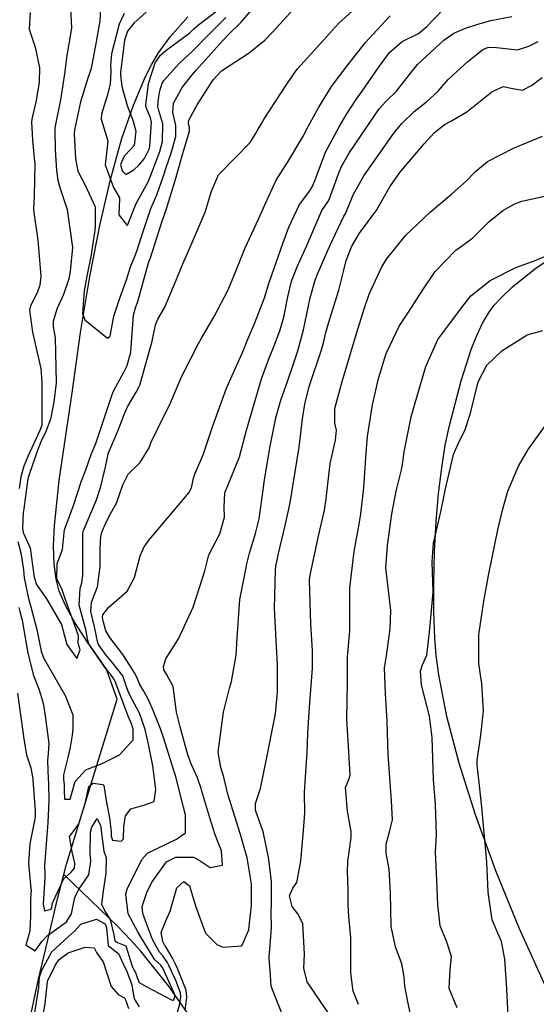
# Model space of a CAD drawing. Units: inches. Extents: x 1171771 to 1177771, y 557457 to 561458.
# Drawn here: x 1175134 to 1175261, y 560786 to 561027 of the extents above; entities that cross this region are included whole.
import ezdxf

# ---------------------------------------------------------------- set-up
doc = ezdxf.new("R2010")
doc.units = ezdxf.units.IN
doc.header["$MEASUREMENT"] = 0
for name, color, linetype, true_color in [('HYDRO-Single Line Stream', 7, 'Continuous', 0x676e73), ('NTRL-Farm Land', 7, 'Continuous', 0x676e73), ('Undefined', 7, 'Continuous', 0x676e73)]:
    doc.layers.add(name, color=color, linetype=linetype, true_color=true_color)

msp = doc.modelspace()

# ---------------------------------------------------------------- linework, layer by layer
at = {"layer": 'HYDRO-Single Line Stream'}
for points in [[(1175145.23, 560817.59), (1175145.9, 560820.17), (1175158.31, 560860.63), (1175155.8, 560867.7), (1175151.03, 560874.64), (1175147.95, 560879.47), (1175145.63, 560883.63), (1175144.11, 560887.11), (1175143.32, 560890.06), (1175142.84, 560893.84), (1175142.7, 560898.16), (1175142.89, 560903.26), (1175144.05, 560914.25), (1175147.28, 560935.77), (1175149.35, 560950.64), (1175151.61, 560964.35), (1175154.05, 560976.87), (1175156.66, 560988.11), (1175159.41, 560997.94), (1175162.29, 561006.39), (1175165.29, 561013.44), (1175166.86, 561016.48), (1175168.49, 561019.22), (1175171.37, 561023.13), (1175175.63, 561028.03)], [(1175137.19, 560783.5), (1175139, 560791.91), (1175141.24, 560801.18), (1175143.67, 560811.61), (1175145.23, 560817.59)], [(1175175.49, 560783.71), (1175170.89, 560790.31), (1175164.01, 560798.85), (1175161.61, 560801.59), (1175158.46, 560804.84), (1175145.23, 560817.59)]]:
    msp.add_lwpolyline(points, dxfattribs=at)
at = {"layer": 'NTRL-Farm Land'}
msp.add_polyline3d([(1175263.58, 560790.02, 0), (1175257.15, 560804.25, 0), (1175251.32, 560818.49, 0), (1175246.29, 560832.25, 0), (1175242.28, 560844.88, 0), (1175239.27, 560856.37, 0), (1175237.28, 560866.59, 0), (1175236.65, 560871.3, 0), (1175236.3, 560875.59, 0), (1175236.08, 560881.98, 0), (1175236.07, 560889.29, 0), (1175236.27, 560896.77, 0), (1175236.68, 560904.21, 0), (1175237.26, 560911.12, 0), (1175238.01, 560917.43, 0), (1175238.89, 560922.98, 0), (1175239.92, 560927.79, 0), (1175242.76, 560938.72, 0), (1175245.34, 560946.68, 0), (1175246.69, 560950.05, 0), (1175248.03, 560952.86, 0), (1175249.47, 560955.33, 0), (1175250.85, 560957.2, 0), (1175252.84, 560959.36, 0), (1175255.42, 560961.79, 0), (1175261.25, 560966.47, 0), (1175264.08, 560968.39, 0)], dxfattribs=at)
at = {"layer": 'Undefined'}
for points in [[(1175133.86, 560862.06, 286), (1175135.47, 560850.31, 286), (1175136.07, 560846.95, 286), (1175137.08, 560843.75, 286), (1175137.61, 560841.03, 286), (1175137.63, 560840.75, 286), (1175138.17, 560833.22, 286), (1175138.14, 560831.6, 286), (1175138.1, 560831.28, 286), (1175136.84, 560825.08, 286), (1175136.51, 560820.35, 286), (1175137.15, 560814.11, 286), (1175137.16, 560813.8, 286), (1175137.05, 560811.63, 286), (1175137, 560807.46, 286), (1175136.9, 560803.73, 286), (1175136.31, 560801.67, 286), (1175135.88, 560800.3, 286), (1175138.15, 560798.84, 286), (1175139.86, 560801.21, 286), (1175141.11, 560802.53, 286), (1175145.86, 560806, 286), (1175147.11, 560807.92, 286), (1175147.41, 560809.59, 286), (1175147.94, 560811.97, 286), (1175148.88, 560813.96, 286), (1175149.43, 560814.63, 286), (1175151.36, 560817.51, 286), (1175151.81, 560820.84, 286), (1175151.66, 560822.77, 286), (1175151.78, 560827.97, 286), (1175152.11, 560829.24, 286), (1175153.37, 560831.31, 286), (1175154.22, 560829.6, 286), (1175154.35, 560828.67, 286), (1175154.35, 560828.39, 286), (1175155, 560823.31, 286), (1175155.62, 560821.78, 286), (1175155.57, 560817.91, 286), (1175155.2, 560815.75, 286), (1175154.84, 560813.6, 286), (1175154.49, 560810.21, 286), (1175155.44, 560808.36, 286), (1175156.6, 560806.56, 286), (1175157.5, 560802.82, 286), (1175157.74, 560801.29, 286), (1175158.43, 560800.88, 286), (1175160.41, 560800.09, 286), (1175161.88, 560795.38, 286), (1175162.13, 560794.72, 286), (1175162.79, 560793.55, 286), (1175163.24, 560792.3, 286), (1175163.72, 560791.09, 286), (1175165.4, 560790.13, 286), (1175170.12, 560787.66, 286), (1175171.62, 560786.82, 286), (1175172.06, 560786.67, 286), (1175172.45, 560787.43, 286), (1175172.51, 560787.75, 286), (1175172.5, 560787.93, 286), (1175172.28, 560788.49, 286), (1175169.44, 560794.79, 286), (1175169.32, 560795.04, 286), (1175168.94, 560795.46, 286), (1175167.55, 560796.69, 286), (1175164.2, 560802.15, 286), (1175163.4, 560803.56, 286), (1175161.03, 560807.94, 286), (1175160.41, 560812.77, 286), (1175160.76, 560814.02, 286), (1175164.34, 560821.29, 286), (1175165.79, 560822.85, 286), (1175172.9, 560826.3, 286), (1175175.12, 560827.81, 286), (1175175.09, 560832.21, 286), (1175174.63, 560834.14, 286), (1175172.63, 560841.92, 286), (1175172.26, 560843.09, 286), (1175169.71, 560851.22, 286), (1175168.98, 560853.33, 286), (1175167.16, 560857.84, 286), (1175166.12, 560860.26, 286), (1175164.9, 560862.59, 286), (1175163.84, 560864.41, 286), (1175163.15, 560866.01, 286), (1175162.6, 560867.1, 286), (1175161.35, 560869.07, 286), (1175159.74, 560871.55, 286), (1175156.52, 560875.76, 286), (1175155.57, 560877.39, 286), (1175154.93, 560879.5, 286), (1175154.68, 560880.64, 286), (1175154.76, 560881.32, 286), (1175156.29, 560883.21, 286), (1175160.77, 560887.15, 286), (1175162.57, 560890.45, 286), (1175163.95, 560895.77, 286), (1175164.95, 560897.98, 286), (1175166.15, 560899.69, 286), (1175172.9, 560907.65, 286), (1175175.9, 560911.26, 286), (1175176.54, 560912.46, 286), (1175177.1, 560914.89, 286), (1175177.47, 560916.11, 286), (1175179.41, 560920.61, 286), (1175181.84, 560927.68, 286), (1175185.18, 560936.95, 286), (1175188.39, 560944.02, 286), (1175189.18, 560945.83, 286), (1175190.43, 560948.96, 286), (1175192.16, 560953.01, 286), (1175194.49, 560959.13, 286), (1175195.6, 560962.66, 286), (1175196.83, 560966.36, 286), (1175199, 560972.46, 286), (1175200.44, 560976.45, 286), (1175203.09, 560982.02, 286), (1175205.6, 560985.4, 286), (1175206.22, 560986.36, 286), (1175206.92, 560988.03, 286), (1175207.4, 560989.38, 286), (1175209.49, 560994.83, 286), (1175212.81, 561001.06, 286), (1175214.58, 561004.05, 286), (1175217.02, 561007.76, 286), (1175218.48, 561009.79, 286), (1175222.52, 561015.65, 286), (1175225.23, 561019.34, 286), (1175228.33, 561022.05, 286), (1175232.29, 561023.96, 286), (1175234.38, 561025.66, 286), (1175238.04, 561029.55, 286)], [(1175133.94, 560899.33, 282), (1175134.69, 560896.5, 282), (1175135.3, 560892.36, 282), (1175135.51, 560890.42, 282), (1175136.58, 560885.29, 282), (1175137.1, 560883.32, 282), (1175138.6, 560877.72, 282), (1175139.68, 560872.38, 282), (1175140.23, 560870.75, 282), (1175145.56, 560861.54, 282), (1175147.42, 560856.81, 282), (1175147.46, 560856.45, 282), (1175147.44, 560853.32, 282), (1175147.29, 560851.79, 282), (1175146.79, 560848.82, 282), (1175146.29, 560846.64, 282), (1175145.16, 560842.08, 282), (1175145.11, 560841, 282), (1175145.28, 560839.58, 282), (1175145.29, 560838.35, 282), (1175145.35, 560836.07, 282), (1175146.77, 560836.04, 282), (1175147.7, 560839.24, 282), (1175148, 560840.42, 282), (1175150.6, 560843.29, 282), (1175152.53, 560844.04, 282), (1175154.65, 560844.83, 282), (1175158.86, 560846.96, 282), (1175162.27, 560850.67, 282), (1175162.25, 560853.22, 282), (1175161.81, 560854.58, 282), (1175161.04, 560856.44, 282), (1175159.22, 560861.31, 282), (1175157.81, 560864.92, 282), (1175157.42, 560865.73, 282), (1175156.66, 560866.73, 282), (1175156.26, 560867.2, 282), (1175151.38, 560874.19, 282), (1175151.05, 560875.31, 282), (1175150.7, 560877.4, 282), (1175148.97, 560883.67, 282), (1175149.2, 560887.76, 282), (1175149.64, 560889.17, 282), (1175149.86, 560890.93, 282), (1175149.85, 560892.52, 282), (1175149.87, 560901.37, 282), (1175150.02, 560902.04, 282), (1175153.24, 560909.54, 282), (1175154.34, 560912.84, 282), (1175155.51, 560917.96, 282), (1175156.12, 560920.81, 282), (1175156.22, 560921.09, 282), (1175158.56, 560926.64, 282), (1175160, 560930.47, 282), (1175160.86, 560932.4, 282), (1175162.95, 560935.98, 282), (1175163.62, 560937.16, 282), (1175163.85, 560937.7, 282), (1175166.9, 560948.46, 282), (1175167.73, 560952.51, 282), (1175168.27, 560953.88, 282), (1175169.92, 560956.62, 282), (1175172.81, 560963.43, 282), (1175174.48, 560967.47, 282), (1175176.73, 560972.68, 282), (1175179.93, 560980.14, 282), (1175181.48, 560985.32, 282), (1175183.23, 560989.26, 282), (1175190.96, 560997.25, 282), (1175192.27, 560999.35, 282), (1175192.61, 560999.96, 282), (1175192.69, 561000.06, 282), (1175193.82, 561002, 282), (1175194.38, 561003.02, 282), (1175199.99, 561011.55, 282), (1175202.24, 561014.89, 282), (1175202.58, 561015.32, 282), (1175208.23, 561021.55, 282), (1175212.66, 561026.41, 282), (1175216.02, 561029.49, 282)], [(1175136.99, 561029.17, 282), (1175136.72, 561025.04, 282), (1175138.14, 561020.59, 282), (1175139.25, 561015.59, 282), (1175139.17, 561012.06, 282), (1175138.45, 561007.57, 282), (1175137.33, 561002.94, 282), (1175137.28, 561002.26, 282), (1175137.55, 560997.92, 282), (1175137.94, 560993.39, 282), (1175138.08, 560991.91, 282), (1175137.93, 560984.03, 282), (1175137.78, 560980.99, 282), (1175137.8, 560980.61, 282), (1175138.86, 560973.26, 282), (1175139.55, 560964.39, 282), (1175139.31, 560962.19, 282), (1175138.66, 560960.37, 282), (1175137.04, 560957.15, 282), (1175136.8, 560956.12, 282), (1175137.49, 560950.68, 282), (1175139.58, 560941.77, 282), (1175139.83, 560938.41, 282), (1175139.79, 560936.65, 282), (1175139.81, 560927.88, 282), (1175139.52, 560926.93, 282), (1175139.26, 560926.41, 282), (1175136.38, 560920.18, 282), (1175135.4, 560917.81, 282), (1175134.67, 560915.15, 282), (1175134.27, 560912.28, 282)], [(1175146.84, 561030.28, 280), (1175147.06, 561025.35, 280), (1175146.96, 561024.34, 280), (1175145.93, 561018.62, 280), (1175145.39, 561014.12, 280), (1175144.42, 561007.72, 280), (1175143.04, 561000.81, 280), (1175143.01, 561000.46, 280), (1175143.06, 560995.4, 280), (1175143.4, 560990.38, 280), (1175143.78, 560987.96, 280), (1175144.2, 560986.18, 280), (1175146.06, 560980.75, 280), (1175147.34, 560971.43, 280), (1175146.78, 560965.57, 280), (1175146.41, 560963.77, 280), (1175145.15, 560959.95, 280), (1175143.51, 560956.29, 280), (1175142.56, 560953.34, 280), (1175142.61, 560951.96, 280), (1175143.05, 560949.3, 280), (1175143.35, 560938.29, 280), (1175142.75, 560933.52, 280), (1175141.91, 560929.36, 280), (1175140.68, 560926.06, 280), (1175139.85, 560924.31, 280), (1175138.83, 560921.88, 280), (1175136.68, 560915.78, 280), (1175136.4, 560914.7, 280), (1175136.21, 560913.54, 280), (1175135.36, 560907.34, 280), (1175135.27, 560906.34, 280), (1175135.04, 560902.6, 280), (1175135.22, 560901.52, 280), (1175136.98, 560897.77, 280), (1175137.86, 560891.04, 280), (1175137.91, 560890.57, 280), (1175138.5, 560888.77, 280), (1175140.92, 560885.24, 280), (1175144.64, 560878.98, 280), (1175145.74, 560874.91, 280), (1175145.97, 560874.02, 280), (1175148.41, 560870.64, 280), (1175149.19, 560872.76, 280), (1175148.77, 560874.37, 280), (1175148.79, 560876.08, 280), (1175148.76, 560876.44, 280), (1175145.5, 560885.51, 280), (1175144.78, 560887.43, 280), (1175143.52, 560890.12, 280), (1175143.62, 560893.92, 280), (1175144.92, 560897.35, 280), (1175145.4, 560902.24, 280), (1175145.44, 560902.46, 280), (1175147.59, 560908.13, 280), (1175149.52, 560914.18, 280), (1175150.61, 560916.86, 280), (1175151.93, 560920.7, 280), (1175152.32, 560921.65, 280), (1175153.09, 560923.4, 280), (1175157.07, 560935.39, 280), (1175157.35, 560936.04, 280), (1175158.02, 560937.24, 280), (1175159.99, 560940.87, 280), (1175160.74, 560942.48, 280), (1175161.67, 560945.81, 280), (1175161.95, 560949.29, 280), (1175162.33, 560954.82, 280), (1175162.84, 560956.66, 280), (1175163.38, 560958.23, 280), (1175166.03, 560967.67, 280), (1175166.37, 560968.59, 280), (1175166.51, 560968.94, 280), (1175169.18, 560977.41, 280), (1175170.02, 560979.8, 280), (1175170.45, 560980.99, 280), (1175172.79, 560988.73, 280), (1175173.93, 560992.81, 280), (1175174.2, 560993.71, 280), (1175176.09, 560999.99, 280), (1175176.11, 561000.89, 280), (1175175.87, 561002.01, 280), (1175175.92, 561002.75, 280), (1175177.99, 561006.48, 280), (1175181.85, 561012.57, 280), (1175183.97, 561014.81, 280), (1175190.77, 561019.27, 280), (1175194.56, 561022.31, 280), (1175196.37, 561024.26, 280), (1175201.86, 561030.19, 280)], [(1175154.23, 561029.84, 278), (1175154.02, 561027.08, 278), (1175153.17, 561021.9, 278), (1175152.09, 561016.28, 278), (1175151.83, 561015.11, 278), (1175151.12, 561012.99, 278), (1175149.34, 561007.24, 278), (1175147.86, 561000.31, 278), (1175147.79, 560999.26, 278), (1175148.06, 560993.32, 278), (1175148.64, 560990.23, 278), (1175150.42, 560986.8, 278), (1175152.89, 560981.46, 278), (1175152.94, 560976.62, 278), (1175152.82, 560975.74, 278), (1175151.9, 560969.63, 278), (1175150.86, 560964.44, 278), (1175150.21, 560960.79, 278), (1175149.77, 560955.29, 278), (1175150.34, 560953.71, 278), (1175155.93, 560949.19, 278), (1175156.61, 560949.68, 278), (1175157.51, 560954.64, 278), (1175159.11, 560959.5, 278), (1175160.58, 560963.56, 278), (1175161.61, 560966.72, 278), (1175162.73, 560969.52, 278), (1175163.15, 560970.57, 278), (1175164.21, 560973.92, 278), (1175166.59, 560981, 278), (1175168.04, 560984.36, 278), (1175169.65, 560988.84, 278), (1175170.43, 560991.37, 278), (1175171.47, 560994.36, 278), (1175172.73, 560998.71, 278), (1175172.73, 561001.37, 278), (1175172.01, 561004.68, 278), (1175172.14, 561006.92, 278), (1175174.26, 561010.69, 278), (1175176.7, 561013.81, 278), (1175177.73, 561014.94, 278), (1175183.57, 561021.56, 278), (1175185.59, 561023.64, 278), (1175188.77, 561026.74, 278), (1175191.2, 561029.61, 278)], [(1175160.04, 561028.88, 276), (1175158.77, 561026.26, 276), (1175156.93, 561018.98, 276), (1175156.71, 561016.22, 276), (1175156.75, 561014.68, 276), (1175156.61, 561011.58, 276), (1175155.85, 561008.65, 276), (1175154.43, 561004.15, 276), (1175154.36, 561002.94, 276), (1175156.05, 560997.67, 276), (1175155.67, 560994.58, 276), (1175155.37, 560991.74, 276), (1175157.44, 560986.21, 276), (1175158.87, 560983.64, 276), (1175158.89, 560983.51, 276), (1175158.73, 560979.51, 276), (1175160.74, 560976.89, 276), (1175160.91, 560977.11, 276), (1175162.97, 560982.26, 276), (1175165.85, 560987.41, 276), (1175166.51, 560988.96, 276), (1175166.82, 560989.89, 276), (1175168.78, 560995, 276), (1175169.48, 560997.48, 276), (1175169.55, 561001.81, 276), (1175168.52, 561005.11, 276), (1175168.3, 561006.09, 276), (1175168.45, 561007.98, 276), (1175168.77, 561009.92, 276), (1175169.36, 561011.76, 276), (1175169.81, 561012.47, 276), (1175173.63, 561016.67, 276), (1175176.9, 561019.76, 276), (1175180.4, 561023.31, 276), (1175183.79, 561026.64, 276), (1175184.96, 561027.87, 276)], [(1175165.43, 561029.18, 274), (1175162.39, 561026.51, 274), (1175160.85, 561024.52, 274), (1175160.15, 561022.31, 274), (1175159.16, 561014.41, 274), (1175159.14, 561013.87, 274), (1175159.42, 561010.95, 274), (1175160.78, 561006.33, 274), (1175162.21, 561002.43, 274), (1175162.88, 561000.05, 274), (1175162.46, 560996.46, 274), (1175161.66, 560995.56, 274), (1175160.04, 560993.85, 274), (1175159.14, 560991.84, 274), (1175159.51, 560990.27, 274), (1175160.47, 560989.4, 274), (1175162.42, 560990.5, 274), (1175163.67, 560991.7, 274), (1175165.01, 560993.29, 274), (1175166.16, 560995.62, 274), (1175166.33, 560996.28, 274), (1175166.74, 561002.21, 274), (1175166.48, 561003.27, 274), (1175165.42, 561005.82, 274), (1175165.34, 561006.43, 274), (1175166.01, 561011.7, 274), (1175167.66, 561016.82, 274), (1175168.93, 561018.67, 274), (1175170.25, 561019.81, 274), (1175176.13, 561024.17, 274), (1175177.15, 561025.1, 274), (1175178.31, 561026.07, 274), (1175182.82, 561029.51, 274)], [(1175134.19, 560883.14, 284), (1175134.39, 560882.16, 284), (1175134.95, 560879.99, 284), (1175136.39, 560871.87, 284), (1175137.77, 560866.39, 284), (1175139.13, 560862.92, 284), (1175140.15, 560859.67, 284), (1175140.57, 560857.11, 284), (1175141.52, 560849.74, 284), (1175141.36, 560847.26, 284), (1175141.2, 560845.61, 284), (1175141.37, 560841.01, 284), (1175141.45, 560840.16, 284), (1175141.57, 560835.67, 284), (1175141.26, 560830.33, 284), (1175141.19, 560829.25, 284), (1175141.03, 560827.28, 284), (1175140.44, 560819.72, 284), (1175140.56, 560817.7, 284), (1175140.59, 560816.76, 284), (1175140.13, 560810.32, 284), (1175140.44, 560808.67, 284), (1175142.14, 560809.07, 284), (1175142.32, 560809.92, 284), (1175142.37, 560810.43, 284), (1175145.15, 560816.46, 284), (1175147.03, 560818.19, 284), (1175147.83, 560819.13, 284), (1175147.95, 560820.36, 284), (1175147.23, 560823.17, 284), (1175146.64, 560826.88, 284), (1175147.76, 560828.43, 284), (1175148.89, 560830.06, 284), (1175150.42, 560835.05, 284), (1175151.27, 560838.8, 284), (1175151.39, 560839.21, 284), (1175152.4, 560840.03, 284), (1175154.8, 560839.65, 284), (1175155, 560839.4, 284), (1175155.69, 560835.28, 284), (1175156.43, 560831.54, 284), (1175156.86, 560828.03, 284), (1175156.84, 560826.99, 284), (1175157.15, 560826.05, 284), (1175159.29, 560825.81, 284), (1175159.89, 560826.36, 284), (1175159.92, 560829.38, 284), (1175160.33, 560832.03, 284), (1175161.64, 560833.7, 284), (1175165.08, 560834.7, 284), (1175167.36, 560835.53, 284), (1175167.77, 560838.45, 284), (1175167.08, 560844.28, 284), (1175166, 560849.58, 284), (1175165.17, 560853.15, 284), (1175163.81, 560857.21, 284), (1175161.41, 560861.62, 284), (1175160.91, 560862.71, 284), (1175160.64, 560863.62, 284), (1175159.67, 560866.32, 284), (1175156.95, 560869.9, 284), (1175155.54, 560871.48, 284), (1175153.69, 560874.03, 284), (1175153.54, 560874.47, 284), (1175152.73, 560878.41, 284), (1175151.82, 560882.16, 284), (1175152.05, 560884.46, 284), (1175153.51, 560888.21, 284), (1175154.12, 560893.16, 284), (1175154.12, 560897.69, 284), (1175154.28, 560900.51, 284), (1175154.59, 560901.62, 284), (1175155.64, 560904.09, 284), (1175156.74, 560906.29, 284), (1175158.16, 560908.71, 284), (1175159.67, 560913.18, 284), (1175160.98, 560915.81, 284), (1175163.88, 560918.64, 284), (1175166.06, 560922.12, 284), (1175166.56, 560923.55, 284), (1175169.95, 560930.42, 284), (1175171.22, 560932.96, 284), (1175174.14, 560939.71, 284), (1175178.3, 560947.94, 284), (1175179.05, 560949.24, 284), (1175180.2, 560951.18, 284), (1175182.1, 560954.51, 284), (1175185.49, 560960.93, 284), (1175186.98, 560964.4, 284), (1175189.71, 560971.34, 284), (1175192.99, 560978.39, 284), (1175194.66, 560982.09, 284), (1175197.39, 560987.99, 284), (1175199.62, 560991.62, 284), (1175200.11, 560992.31, 284), (1175203.88, 560998.59, 284), (1175205.21, 561001.19, 284), (1175207.82, 561005.86, 284), (1175210.68, 561010.56, 284), (1175210.97, 561010.98, 284), (1175215.07, 561016.38, 284), (1175219.31, 561021.79, 284), (1175222.18, 561024.91, 284), (1175225.35, 561028.28, 284)], [(1175172.79, 560782.55, 288), (1175173.68, 560785.88, 288), (1175173.97, 560787.61, 288), (1175173.88, 560788.58, 288), (1175172.7, 560791.54, 288), (1175171.01, 560795.27, 288), (1175170.63, 560796.04, 288), (1175169.51, 560797.61, 288), (1175168.75, 560798.5, 288), (1175167.03, 560801.61, 288), (1175165.29, 560806.21, 288), (1175164.58, 560808.06, 288), (1175164.46, 560809.76, 288), (1175165.72, 560813.42, 288), (1175166.87, 560815.76, 288), (1175170.44, 560820.68, 288), (1175172.72, 560821.87, 288), (1175177.04, 560821.83, 288), (1175178.17, 560821.27, 288), (1175181.18, 560819.33, 288), (1175184.16, 560819.86, 288), (1175183.93, 560823.38, 288), (1175183.44, 560824.59, 288), (1175182.31, 560827.61, 288), (1175181.07, 560831.51, 288), (1175179.11, 560838.05, 288), (1175178.95, 560838.68, 288), (1175178.08, 560841.28, 288), (1175176.41, 560844.93, 288), (1175175.51, 560847.5, 288), (1175173.75, 560853.81, 288), (1175172.88, 560857.4, 288), (1175172.03, 560863.76, 288), (1175170.44, 560866.77, 288), (1175169.8, 560867.85, 288), (1175169.67, 560868.66, 288), (1175170.27, 560870.5, 288), (1175173.36, 560875.45, 288), (1175176.95, 560883.23, 288), (1175179.33, 560890.53, 288), (1175179.82, 560892.11, 288), (1175180.64, 560895.41, 288), (1175180.86, 560896.02, 288), (1175183.54, 560901.23, 288), (1175184.66, 560905.28, 288), (1175184.56, 560907.83, 288), (1175184.77, 560911.23, 288), (1175186.25, 560914.86, 288), (1175188.34, 560920.06, 288), (1175190.11, 560926.61, 288), (1175193.73, 560939.23, 288), (1175195.54, 560944.18, 288), (1175196.69, 560946.95, 288), (1175198.28, 560951.02, 288), (1175199.25, 560954.39, 288), (1175200.22, 560959.37, 288), (1175201.1, 560963.17, 288), (1175202.48, 560966.71, 288), (1175203.26, 560968.35, 288), (1175204.18, 560970.34, 288), (1175204.87, 560971.97, 288), (1175208.61, 560980.56, 288), (1175210.02, 560982.65, 288), (1175210.38, 560983.24, 288), (1175212.7, 560989.55, 288), (1175213.44, 560991.3, 288), (1175215.36, 560994.81, 288), (1175222.66, 561005.48, 288), (1175224.33, 561007.33, 288), (1175226.93, 561009.84, 288), (1175230.09, 561013.9, 288), (1175232.09, 561016.39, 288), (1175238.55, 561022.31, 288), (1175240.97, 561024.02, 288), (1175243.85, 561025.29, 288), (1175246.86, 561026.25, 288), (1175250.11, 561027.19, 288), (1175255.25, 561028.16, 288)], [(1175175.03, 560784.19, 290), (1175175.43, 560787.46, 290), (1175175.25, 560789.22, 290), (1175173.12, 560794.53, 290), (1175172.56, 560795.74, 290), (1175171.94, 560797.04, 290), (1175170.15, 560800.03, 290), (1175169.96, 560800.3, 290), (1175169.52, 560801.14, 290), (1175169.15, 560803.37, 290), (1175170.23, 560806.2, 290), (1175171.33, 560808.58, 290), (1175172.98, 560814.32, 290), (1175174.65, 560815.85, 290), (1175176.08, 560814.83, 290), (1175177.64, 560809.62, 290), (1175179.98, 560803.21, 290), (1175182.75, 560800.4, 290), (1175184.29, 560799.73, 290), (1175188.89, 560800.08, 290), (1175190.61, 560804, 290), (1175190.8, 560805.61, 290), (1175191.31, 560809.93, 290), (1175191.28, 560815.32, 290), (1175190.24, 560821.7, 290), (1175189.05, 560825.97, 290), (1175188.91, 560826.38, 290), (1175185.5, 560837.31, 290), (1175184.69, 560840.74, 290), (1175184.52, 560841.5, 290), (1175183.77, 560843.82, 290), (1175183.12, 560847.61, 290), (1175184.41, 560857.44, 290), (1175185.94, 560863.35, 290), (1175186.38, 560864.93, 290), (1175187.52, 560871.44, 290), (1175187.79, 560875.69, 290), (1175188.43, 560885.12, 290), (1175189.96, 560892.85, 290), (1175190.11, 560893.52, 290), (1175190.78, 560896.41, 290), (1175192.28, 560901.24, 290), (1175193.16, 560904.88, 290), (1175194.25, 560912.55, 290), (1175194.45, 560913.94, 290), (1175195.91, 560922.67, 290), (1175197.3, 560929.69, 290), (1175198.53, 560933.96, 290), (1175200.24, 560938.79, 290), (1175201.64, 560942.95, 290), (1175202.66, 560946.13, 290), (1175204.04, 560951.27, 290), (1175205.71, 560959.14, 290), (1175206.9, 560963.48, 290), (1175207.48, 560964.95, 290), (1175210.15, 560971.01, 290), (1175212.47, 560976.04, 290), (1175213.95, 560979.16, 290), (1175214.45, 560979.89, 290), (1175214.58, 560980.1, 290), (1175216.29, 560984.4, 290), (1175218.86, 560989.05, 290), (1175226.27, 560999.52, 290), (1175228.22, 561001.91, 290), (1175231.27, 561004.84, 290), (1175234.28, 561007.24, 290), (1175237.07, 561009.73, 290), (1175239.64, 561012.67, 290), (1175241.69, 561014.68, 290), (1175244.38, 561017, 290), (1175248.14, 561020.09, 290), (1175249.47, 561020.59, 290), (1175251.44, 561020.57, 290), (1175256.63, 561019.96, 290), (1175259.41, 561020.87, 290), (1175261.7, 561022, 290)], [(1175199.27, 560782.31, 292), (1175197.11, 560787.64, 292), (1175196.17, 560790.23, 292), (1175195.98, 560792.81, 292), (1175195.64, 560797.05, 292), (1175195.62, 560797.4, 292), (1175195.96, 560801.27, 292), (1175196.24, 560804.79, 292), (1175196.16, 560808.05, 292), (1175196.22, 560810.63, 292), (1175196.24, 560815.81, 292), (1175195.57, 560821.33, 292), (1175194.17, 560828.17, 292), (1175193.78, 560829.17, 292), (1175192.26, 560833.37, 292), (1175192.25, 560835.03, 292), (1175193.53, 560838.68, 292), (1175195.03, 560846.3, 292), (1175196.84, 560855.36, 292), (1175197.18, 560857.01, 292), (1175197.7, 560862.39, 292), (1175197.68, 560869.25, 292), (1175197.43, 560873.47, 292), (1175196.97, 560882.97, 292), (1175197.2, 560892.24, 292), (1175197.32, 560893.19, 292), (1175197.95, 560896.33, 292), (1175199.55, 560903.23, 292), (1175200.4, 560906.9, 292), (1175200.85, 560909.29, 292), (1175201.55, 560913.42, 292), (1175203, 560922.47, 292), (1175203.86, 560929.41, 292), (1175204.37, 560932.98, 292), (1175205.5, 560937.34, 292), (1175208.53, 560946.32, 292), (1175209.01, 560948.03, 292), (1175209.59, 560950.61, 292), (1175210.52, 560953.94, 292), (1175212.75, 560960.97, 292), (1175213.87, 560965.56, 292), (1175214.57, 560968.28, 292), (1175215.9, 560971.66, 292), (1175217.84, 560974.98, 292), (1175222.06, 560980.71, 292), (1175222.69, 560981.75, 292), (1175225.24, 560986.39, 292), (1175227.72, 560989.85, 292), (1175233.73, 560996.94, 292), (1175236.16, 560999.64, 292), (1175238.73, 561001.66, 292), (1175240.44, 561002.51, 292), (1175244.16, 561004.72, 292), (1175250.29, 561009.7, 292), (1175253.07, 561010.99, 292), (1175255.44, 561010.52, 292), (1175257.83, 561010.05, 292), (1175260.1, 561011.25, 292), (1175262.7, 561013.16, 292)], [(1175211.77, 560781.33, 294), (1175208.54, 560785.9, 294), (1175204.97, 560791.29, 294), (1175204.13, 560794.64, 294), (1175204.28, 560798.03, 294), (1175203.94, 560805.58, 294), (1175202.69, 560807.94, 294), (1175201.28, 560809.74, 294), (1175200.66, 560812.33, 294), (1175201.42, 560814.26, 294), (1175202.42, 560815.63, 294), (1175203.44, 560820.87, 294), (1175204.08, 560828.37, 294), (1175204.41, 560832.62, 294), (1175204.35, 560837.68, 294), (1175204.79, 560845.23, 294), (1175204.99, 560847.46, 294), (1175205.15, 560852.25, 294), (1175205.55, 560858.64, 294), (1175206.32, 560868.22, 294), (1175206.3, 560872.58, 294), (1175205.9, 560879.05, 294), (1175205.57, 560889.82, 294), (1175205.71, 560891.08, 294), (1175207.7, 560900.3, 294), (1175209.2, 560906.98, 294), (1175209.61, 560909.77, 294), (1175210.61, 560918.47, 294), (1175211.97, 560924.2, 294), (1175212.14, 560926.62, 294), (1175211.77, 560928.38, 294), (1175211.74, 560931.94, 294), (1175213.55, 560938.6, 294), (1175215.17, 560944.05, 294), (1175217.08, 560950.36, 294), (1175218.97, 560956.44, 294), (1175220.21, 560959.97, 294), (1175223.26, 560966.53, 294), (1175224.49, 560968.64, 294), (1175229.23, 560974.5, 294), (1175235.17, 560980.17, 294), (1175240.48, 560984.6, 294), (1175244.06, 560987.77, 294), (1175246.28, 560990.08, 294), (1175249.29, 560992.6, 294), (1175255.67, 560995.81, 294), (1175262.75, 560998.82, 294)], [(1175217.59, 560785.66, 296), (1175216.25, 560788.95, 296), (1175215.73, 560793.49, 296), (1175215.66, 560802.16, 296), (1175215.17, 560807.28, 296), (1175215.04, 560810.04, 296), (1175215.01, 560813.97, 296), (1175214.84, 560818.16, 296), (1175215, 560820.78, 296), (1175215.8, 560826.69, 296), (1175215.8, 560828.11, 296), (1175214.91, 560833.17, 296), (1175214.41, 560838.94, 296), (1175215.19, 560840.89, 296), (1175215.52, 560842, 296), (1175215.14, 560849.11, 296), (1175214.68, 560855.74, 296), (1175214.89, 560864.87, 296), (1175214.91, 560870.84, 296), (1175214.91, 560871.03, 296), (1175215.47, 560877.34, 296), (1175215.42, 560884.91, 296), (1175215.44, 560887.92, 296), (1175216.54, 560896.85, 296), (1175217.76, 560903.59, 296), (1175218.18, 560906.13, 296), (1175218.93, 560912.52, 296), (1175219.5, 560921.05, 296), (1175219.82, 560925.11, 296), (1175220.99, 560932.89, 296), (1175222.5, 560939.32, 296), (1175224.39, 560945.42, 296), (1175227.54, 560952.18, 296), (1175229.67, 560955.33, 296), (1175233.58, 560961.35, 296), (1175236.4, 560965.57, 296), (1175241.49, 560970.83, 296), (1175242.57, 560971.57, 296), (1175245.68, 560973.81, 296), (1175249.56, 560977.74, 296), (1175253.05, 560980.53, 296), (1175256.01, 560982.18, 296), (1175257.66, 560982.86, 296), (1175268.13, 560985.12, 296)], [(1175230.86, 560781.01, 298), (1175229.72, 560786.32, 298), (1175228.97, 560790.2, 298), (1175228.78, 560792.45, 298), (1175228.23, 560795.63, 298), (1175226.66, 560799.85, 298), (1175225.64, 560804.85, 298), (1175225.43, 560813.1, 298), (1175225.1, 560818.89, 298), (1175224.39, 560822.81, 298), (1175224.38, 560825.04, 298), (1175225.31, 560828.39, 298), (1175225.9, 560830.99, 298), (1175225.7, 560835.64, 298), (1175224.9, 560847.05, 298), (1175224.59, 560855.22, 298), (1175224.18, 560862.01, 298), (1175223.93, 560868.29, 298), (1175224.36, 560870.79, 298), (1175224.47, 560871.23, 298), (1175225.39, 560877.92, 298), (1175225.53, 560882.38, 298), (1175225.17, 560885.22, 298), (1175224.29, 560892.84, 298), (1175224.68, 560898.31, 298), (1175225.77, 560906.08, 298), (1175226.83, 560911.67, 298), (1175228.14, 560916.86, 298), (1175228.46, 560918.77, 298), (1175228.79, 560921.34, 298), (1175230.51, 560929.9, 298), (1175231.51, 560933.37, 298), (1175234.12, 560942.23, 298), (1175237.04, 560948.85, 298), (1175239.5, 560952.18, 298), (1175242.66, 560956.35, 298), (1175245.14, 560959.6, 298), (1175249.89, 560963.36, 298), (1175256.2, 560966.52, 298), (1175260.93, 560968.31, 298), (1175267.51, 560971.07, 298)], [(1175241.85, 560784.89, 300), (1175239.81, 560789.59, 300), (1175240.06, 560794.26, 300), (1175240.41, 560797.43, 300), (1175239.18, 560801.25, 300), (1175237.67, 560805, 300), (1175237.1, 560810.22, 300), (1175236.71, 560818.03, 300), (1175236.46, 560823.07, 300), (1175236.73, 560827.36, 300), (1175236.53, 560834.76, 300), (1175236.03, 560840.89, 300), (1175235.66, 560851.2, 300), (1175235.04, 560856.43, 300), (1175233.09, 560864.13, 300), (1175232.83, 560867.46, 300), (1175233.25, 560868.89, 300), (1175234.37, 560871.38, 300), (1175235.03, 560877.09, 300), (1175235.41, 560881.51, 300), (1175235.89, 560886.9, 300), (1175235.65, 560894.36, 300), (1175235.96, 560898.91, 300), (1175237.82, 560906.59, 300), (1175238.56, 560910.16, 300), (1175238.91, 560912.22, 300), (1175240.92, 560920.64, 300), (1175242.22, 560923.68, 300), (1175243.73, 560926.58, 300), (1175245.09, 560930.83, 300), (1175246.94, 560938.49, 300), (1175249.11, 560942.57, 300), (1175252.82, 560946.12, 300), (1175258.96, 560950.04, 300), (1175262.83, 560951.12, 300)], [(1175254.45, 560781.16, 302), (1175253.98, 560789.55, 302), (1175253.54, 560796.84, 302), (1175252.7, 560801.12, 302), (1175251.83, 560803.19, 302), (1175250.44, 560806.5, 302), (1175249.43, 560813.28, 302), (1175249.1, 560820.66, 302), (1175248.96, 560822.52, 302), (1175247.84, 560834.08, 302), (1175247.22, 560840.15, 302), (1175246.74, 560844.39, 302), (1175246.72, 560845.54, 302), (1175247.66, 560851.82, 302), (1175248.31, 560857.75, 302), (1175247.84, 560864.39, 302), (1175247.12, 560869.41, 302), (1175247.17, 560876.39, 302), (1175248.36, 560884.69, 302), (1175249.53, 560890.93, 302), (1175250.44, 560895.42, 302), (1175251.8, 560902.17, 302), (1175252.91, 560907.01, 302), (1175254.27, 560911.66, 302), (1175256.89, 560917.81, 302), (1175259.28, 560921.92, 302), (1175263.69, 560928.05, 302)], [(1175137.96, 560782.66, 288), (1175139.06, 560789.9, 288), (1175139.16, 560791.52, 288), (1175139.26, 560792.43, 288), (1175139.8, 560794.11, 288), (1175142.29, 560798.62, 288), (1175146.4, 560802.39, 288), (1175147.84, 560803.67, 288), (1175149.43, 560805.39, 288), (1175153.23, 560806.64, 288), (1175155.33, 560805.45, 288), (1175155.68, 560804.48, 288), (1175156.07, 560800.21, 288), (1175158.05, 560798.6, 288), (1175158.67, 560798.22, 288), (1175159.4, 560796.57, 288), (1175160.39, 560794.41, 288), (1175160.57, 560794.06, 288), (1175161.89, 560790.49, 288), (1175162.21, 560788.51, 288), (1175162.46, 560787.1, 288), (1175163.71, 560785.12, 288)], [(1175140.07, 560782.75, 290), (1175140.66, 560785.84, 290), (1175141.19, 560791.27, 290), (1175141.26, 560791.54, 290), (1175143.15, 560795.45, 290), (1175144.04, 560796.77, 290), (1175146.28, 560798.38, 290), (1175150.42, 560799.78, 290), (1175152.63, 560799.57, 290), (1175153.27, 560798.42, 290), (1175153.94, 560797.4, 290), (1175154.88, 560796.18, 290), (1175156.84, 560790.08, 290), (1175158.57, 560788.17, 290), (1175160.08, 560787.34, 290), (1175160.45, 560786.68, 290), (1175161.11, 560784.73, 290)]]:
    msp.add_polyline3d(points, dxfattribs=at)

doc.saveas('drawing.dxf')
